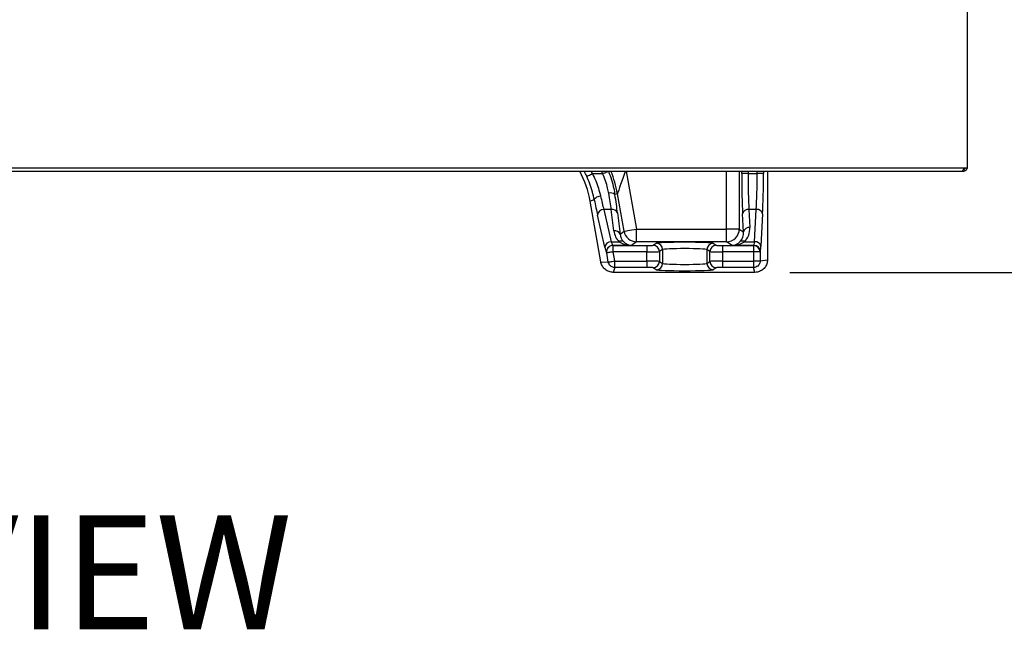
# Model space of a CAD drawing. Extents: x 244 to 558, y 95 to 246.
# Drawn here: x 267 to 287, y 102 to 114 of the extents above; entities that cross this region are included whole.
import ezdxf

# ---------------------------------------------------------------- set-up
doc = ezdxf.new("R2010")
doc.units = 0
doc.header["$LTSCALE"] = 0.5
doc.header["$MEASUREMENT"] = 0
doc.header["$PDMODE"] = 3
doc.linetypes.add('CENTER', pattern=[2, 1.25, -0.25, 0.25, -0.25])
doc.layers.get('0').update_dxf_attribs({"linetype": 'CONTINUOUS', "lineweight": 30})
doc.layers.get('Defpoints').update_dxf_attribs({"linetype": 'CONTINUOUS', "lineweight": 30})
for name, color, linetype, lineweight in [('CENTER', 7, 'CENTER', 30), ('DIMENSIONS', 60, 'CONTINUOUS', 30), ('OBJ-25', 125, 'CONTINUOUS', 25)]:
    doc.layers.add(name, color=color, linetype=linetype, lineweight=lineweight)
doc.styles.add('ROMANS', font='ROMANS.SHX')
doc.dimstyles.get("Standard").update_dxf_attribs({"dimtxt": 0.15, "dimasz": 0.3, "dimexe": 0.125, "dimexo": 0.0625, "dimgap": 0.09375, "dimtad": 0, "dimtih": 1, "dimtoh": 1, "dimlfac": 10, "dimzin": 12, "dimdsep": 46, "dimlunit": 5, "dimtxsty": 'ROMANS', "dimcen": -0.09, "dimaunit": 1, "dimadec": 0, "dimazin": 0, "dimtfac": 0.87, "dimtofl": 0, "dimtmove": 0, "dimatfit": 3, "dimfxl": 0, "dimtolj": 1, "dimtzin": 0, "dimarcsym": 0})

# ---------------------------------------------------------------- blocks, each defined once
blk = doc.blocks.new('*D8')
at = {"layer": 'Defpoints', "color": 0, "transparency": 16777216}
for p in [(274.549, 138.332), (281.712, 109.332), (293, 109.332)]:
    blk.add_point(p, dxfattribs=at)
at = {"layer": 'DIMENSIONS', "color": 0, "lineweight": -2, "transparency": 16777216}
for p, q in [((275.237, 138.332), (294.375, 138.332)), ((293, 135.032), (293, 125.688)), ((293, 112.632), (293, 121.976)), ((282.4, 109.332), (294.375, 109.332))]:
    blk.add_line(p, q, dxfattribs=at)
at = {"layer": 'DIMENSIONS', "color": 0, "transparency": 16777216}
for points in [[(292.45, 135.032), (293.55, 135.032), (293, 138.332)], [(292.45, 112.632), (293.55, 112.632), (293, 109.332)]]:
    blk.add_solid(points, dxfattribs=at)
at = {"layer": 'DIMENSIONS', "color": 0, "transparency": 16777216, "insert": (293, 123.832), "char_height": 1.65, "attachment_point": 5, "style": 'ROMANS'}
blk.add_mtext('\\A1;29', dxfattribs=at)

msp = doc.modelspace()

# ---------------------------------------------------------------- linework, layer by layer
for p, q in [((285.89906, 166.57482), (285.89906, 111.39682)), ((264.80531, 111.39682), (285.83181, 111.39682)), ((264.80531, 111.32957), (285.80056, 111.32957)), ((285.80058, 111.32957), (285.83181, 111.32957)), ((285.82203, 111.36557), (285.83181, 111.36557)), ((285.83181, 111.36769), (285.82276, 111.36769)), ((285.83181, 111.39682), (285.89906, 111.39682)), ((285.83181, 111.39682), (285.83181, 111.36769))]:
    msp.add_line(p, q)
for points, knots in [([(285.83181, 111.39682), (285.82947, 111.38893), (285.82481, 111.37316), (285.8178, 111.35238), (285.81081, 111.33714), (285.80504, 111.33032), (285.80164, 111.32975), (285.80056, 111.32957)], [0, 0, 0, 0, 0.22391902, 0.44787701, 0.67183023, 0.89578228, 1, 1, 1, 1]), ([(285.89906, 111.39682), (285.89805, 111.38801), (285.89603, 111.37038), (285.88047, 111.34815), (285.85824, 111.3326), (285.84062, 111.33058), (285.83181, 111.32957)], [0, 0, 0, 0, 0.24999829, 0.5, 0.75000171, 1, 1, 1, 1]), ([(285.86306, 111.39682), (285.86259, 111.39272), (285.86165, 111.38454), (285.85442, 111.3742), (285.84409, 111.36698), (285.8359, 111.36604), (285.83181, 111.36557)], [0, 0, 0, 0, 0.24999569, 0.5, 0.75000431, 1, 1, 1, 1]), ([(285.86306, 111.39682), (285.86247, 111.3941), (285.86135, 111.38894), (285.85331, 111.38137), (285.84308, 111.37438), (285.8354, 111.36982), (285.83181, 111.36769)], [0, 0, 0, 0, 0.28006143, 0.53019545, 0.78023422, 1, 1, 1, 1]), ([(285.85197, 111.37343), (285.84909, 111.37257), (285.84267, 111.37065), (285.83567, 111.36874), (285.83181, 111.36769)], [0, 0, 0, 0, 0.447792596, 1, 1, 1, 1])]:
    msp.add_open_spline(points, degree=3, knots=knots)
msp.add_open_spline([(285.83181, 111.36557), (285.83181, 111.32957)], degree=1)
at = {"layer": 'OBJ-25'}
for p, q in [((278.51037, 111.28081), (278.70892, 111.28081)), ((279.17699, 111.32957), (279.37853, 110.18659)), ((281.15633, 110.18659), (281.15633, 111.32957)), ((281.40598, 111.32957), (281.40598, 110.18659)), ((281.45287, 111.28081), (281.45287, 111.32957)), ((281.5777, 111.28081), (281.45287, 111.28081)), ((281.5777, 111.32957), (281.5777, 111.28081)), ((281.5777, 111.28081), (281.75777, 111.28081)), ((281.75777, 111.28081), (281.75777, 111.32957)), ((281.8826, 111.28081), (281.75777, 111.28081)), ((281.8826, 111.32957), (281.8826, 111.28081)), ((281.96156, 111.32957), (281.96156, 109.58139)), ((279.0019, 110.88484), (278.95278, 110.86696)), ((279.13267, 110.14323), (279.0019, 110.88484)), ((278.5452, 110.76475), (278.46414, 110.73525)), ((278.67521, 109.53821), (278.46414, 110.73525)), ((278.73267, 110.5737), (278.879, 109.93623)), ((278.88045, 110.5737), (278.73267, 110.5737)), ((278.93231, 110.15249), (278.88045, 110.5737)), ((279.00339, 110.50699), (279.05524, 110.08578)), ((281.59497, 110.5737), (281.61351, 110.21987)), ((281.7405, 110.5737), (281.59497, 110.5737)), ((281.7071, 109.93623), (281.7405, 110.5737)), ((278.75607, 109.82616), (278.60974, 110.46364)), ((281.48868, 110.13148), (281.47014, 110.48531)), ((281.86533, 110.48531), (281.83192, 109.84784)), ((279.05524, 110.08578), (279.13267, 110.14323)), ((279.37853, 109.93674), (279.37853, 110.18659)), ((279.37853, 110.18659), (281.15633, 110.18659)), ((281.15633, 109.93674), (281.15633, 110.18659)), ((281.40598, 110.18659), (281.15633, 110.18659)), ((281.40598, 110.18659), (281.48868, 110.13148)), ((278.879, 109.93623), (279.03537, 109.93623)), ((279.37853, 109.93674), (279.27937, 109.86316)), ((281.15633, 109.93674), (279.37853, 109.93674)), ((281.26676, 109.86316), (281.15633, 109.93674)), ((281.50946, 109.93623), (281.7071, 109.93623)), ((278.91174, 109.86316), (278.91358, 109.86207)), ((279.27937, 109.86316), (278.91174, 109.86316)), ((278.91358, 109.86207), (278.91358, 109.73715)), ((278.91358, 109.86207), (279.58146, 109.86207)), ((278.91358, 109.73715), (278.94525, 109.55749)), ((279.58146, 109.73715), (278.91358, 109.73715)), ((279.58146, 109.86207), (279.58146, 109.73715)), ((279.58146, 109.55318), (279.58146, 109.73715)), ((279.70629, 109.86621), (279.76714, 109.90675)), ((279.89197, 109.78183), (279.83112, 109.74129)), ((279.83112, 109.74129), (279.83112, 109.54904)), ((279.89197, 109.78183), (279.89197, 109.5085)), ((280.82661, 109.74129), (280.76577, 109.78183)), ((280.76577, 109.78183), (280.76577, 109.5085)), ((280.82661, 109.54904), (280.82661, 109.74129)), ((280.8906, 109.90675), (280.95144, 109.86621)), ((281.07627, 109.86207), (281.07627, 109.73715)), ((281.07627, 109.86207), (281.69226, 109.86207)), ((281.07627, 109.73715), (281.07627, 109.55318)), ((281.69226, 109.73715), (281.07627, 109.73715)), ((281.69388, 109.86316), (281.26676, 109.86316)), ((281.69226, 109.86207), (281.69388, 109.86316)), ((281.69226, 109.73715), (281.69226, 109.86207)), ((281.69226, 109.5584), (281.69226, 109.73715)), ((281.81709, 109.73715), (281.69226, 109.73715)), ((281.81871, 109.73823), (281.81709, 109.73715)), ((281.81709, 109.73715), (281.81709, 109.5584)), ((278.67521, 109.53821), (278.82232, 109.53582)), ((278.79064, 109.71548), (278.78881, 109.71655)), ((278.82232, 109.53582), (278.79064, 109.71548)), ((278.9504, 109.42825), (278.9504, 109.55318)), ((278.9504, 109.55318), (279.58146, 109.55318)), ((279.58146, 109.55318), (279.58146, 109.42825)), ((279.83112, 109.54904), (279.89197, 109.5085)), ((280.76577, 109.5085), (280.82661, 109.54904)), ((281.07627, 109.55318), (281.68704, 109.55318)), ((281.07627, 109.55318), (281.07627, 109.42825)), ((281.68704, 109.55318), (281.68704, 109.42825)), ((281.69226, 109.5584), (281.81709, 109.5584)), ((281.81709, 109.5584), (281.96156, 109.58139)), ((278.9504, 109.42825), (278.92088, 109.33207)), ((281.71223, 109.33207), (278.92088, 109.33207)), ((279.58146, 109.42825), (278.9504, 109.42825)), ((279.76714, 109.38357), (279.70629, 109.42412)), ((280.95144, 109.42412), (280.8906, 109.38357)), ((281.68704, 109.42825), (281.07627, 109.42825)), ((281.71223, 109.33207), (281.68704, 109.42825))]:
    msp.add_line(p, q, dxfattribs=at)
at = {"layer": 'OBJ-25', "flags": 128}
for points in [[(278.39638, 111.22993), (278.39957, 111.23135), (278.40673, 111.23455), (278.41761, 111.2394), (278.43182, 111.24575), (278.44885, 111.25335), (278.46809, 111.26193), (278.48884, 111.2712), (278.51037, 111.28081)], [(278.70892, 111.28081), (278.73074, 111.28972), (278.75177, 111.29831), (278.77128, 111.30628), (278.78854, 111.31333), (278.80294, 111.31921), (278.81398, 111.32372), (278.82124, 111.32668), (278.82447, 111.32801)], [(279.1599, 111.32957), (279.14284, 111.28154), (279.11516, 111.20363), (279.08907, 111.13021), (279.06533, 111.06337), (279.04459, 111.00499), (279.02745, 110.95675), (279.0144, 110.92001), (279.0058, 110.89581), (279.0019, 110.88484)], [(278.5452, 110.76475), (278.54694, 110.77598), (278.5535, 110.78762), (278.56464, 110.79921), (278.57991, 110.81029), (278.59869, 110.82043), (278.62024, 110.8292), (278.6437, 110.83627), (278.66813, 110.84136)], [(279.13267, 110.14323), (279.13951, 110.14444), (279.15495, 110.14716), (279.17841, 110.1513), (279.20906, 110.1567), (279.2458, 110.16318), (279.2873, 110.1705), (279.33208, 110.1784), (279.37853, 110.18659)], [(278.91358, 109.73715), (278.89035, 109.73306), (278.86796, 109.72911), (278.84721, 109.72545), (278.82884, 109.72221), (278.81351, 109.71951), (278.80178, 109.71744), (278.79407, 109.71608), (278.79064, 109.71548)], [(278.82232, 109.53582), (278.82575, 109.53642), (278.83346, 109.53778), (278.84519, 109.53985), (278.86052, 109.54255), (278.87889, 109.54579), (278.89964, 109.54945), (278.92203, 109.5534), (278.94525, 109.55749)]]:
    msp.add_lwpolyline(points, dxfattribs=at)
at = {"layer": 'OBJ-25'}
for centre, radius, start, end in [((276.78334, 110.49255), 2.25298, 10.027498, 21.809102), ((278.86892, 110.77728), 0.12278, 46.923427, 108.556152), ((278.73097, 110.45192), 0.1218, 89.199294, 174.478536), ((278.90053, 110.46407), 0.11145, 22.647418, 100.377163), ((281.58359, 110.45743), 0.11682, 84.409367, 166.193782), ((281.75188, 110.45743), 0.11682, 13.806788, 95.590063), ((278.95238, 110.04286), 0.11145, 22.646845, 100.377737), ((279.37907, 110.187), 0.25026, 190.070979, 269.876672), ((281.15569, 110.18703), 0.25029, 270.144963, 359.899181), ((281.60213, 110.1036), 0.11682, 84.409937, 166.193212), ((278.87729, 109.81445), 0.12179, 89.196607, 174.481223), ((279.08028, 109.86772), 0.08191, 60.568867, 123.247492), ((281.46456, 109.8672), 0.08235, 56.956856, 119.247872), ((281.71848, 109.81996), 0.11682, 13.806349, 95.59101), ((278.91212, 109.73799), 0.12516, 90.174624, 189.862598), ((278.91395, 109.73691), 0.12516, 90.173186, 189.863133), ((279.70598, 109.74107), 0.12515, 0.101551, 89.855381), ((279.76682, 109.78161), 0.12514, 0.100929, 89.855465), ((280.89091, 109.78161), 0.12515, 90.145068, 179.897999), ((280.95175, 109.74107), 0.12514, 90.144311, 179.899295), ((281.69195, 109.73693), 0.12514, 0.100092, 89.856303), ((281.69357, 109.73801), 0.12514, 0.099851, 89.855467), ((279.70598, 109.54926), 0.12515, 270.144619, 359.898449), ((280.95175, 109.54926), 0.12514, 180.100705, 269.855689), ((279.76682, 109.50872), 0.12514, 270.144533, 359.900149), ((280.89091, 109.50872), 0.12515, 180.100923, 269.854934)]:
    msp.add_arc(centre, radius, start, end, dxfattribs=at)
for centre, major_axis, ratio, start_param, end_param in [((276.49199, 110.38652), (1.88204, 0.68501), 0.99858702, 6.10889403, 6.42459321), ((276.567, 110.41382), (1.88238, 0.68513), 0.9984108, 0.07065829, 0.12592701), ((276.567, 110.41382), (1.99967, 0.72782), 0.99858702, 0.07065829, 0.09593296), ((276.73882, 110.47636), (-1.99967, -0.72782), 0.99858702, 3.18024557, 3.20516268), ((281.51183, 111.28081), (0, 1.125), 0.05240778, 1.57079633, 2.35619449), ((281.63666, 111.28081), (0, 1), 0.05895875, 1.57079633, 2.35619449), ((281.69881, 111.28081), (0, 1), 0.05895875, 3.92699082, 4.71238898), ((281.82364, 111.28081), (0, 1.125), 0.05240778, 3.92699082, 4.71238898), ((278.69785, 111.28081), (-0.19904, 0.99993), 0.05759413, 3.91552697, 4.30341139), ((278.5118, 111.25913), (-0.19891, 1.12495), 0.0516073, 2.0166544, 2.34706992), ((278.63474, 111.28081), (-0.19904, 0.99993), 0.05759413, 2.01431511, 2.34473064), ((278.82078, 111.30248), (-0.19891, 1.12495), 0.0516073, 3.91786625, 4.30575067), ((279.30523, 110.22058), (0.18524, 0.34753), 0.94115582, 2.21180056, 2.85606643), ((281.23796, 110.13219), (-0.13608, 0.23322), 0.90723279, 3.40436483, 4.22284308), ((281.23796, 110.22058), (-0.19536, 0.34303), 0.93690869, 3.40194016, 4.22041841), ((278.84635, 110.113), (-0.06651, 0.24995), 0.07457615, 2.33635429, 3.08684587), ((279.27937, 110.113), (0.35758, -0.017), 0.69752253, 3.99504967, 4.74554125), ((279.30523, 110.13219), (0.12878, 0.23622), 0.91337435, 2.20962108, 2.85388694), ((279.27937, 110.113), (-0.07735, 0.23994), 0.91561019, 2.05255666, 2.80304824), ((280.32887, 109.90573), (0.5625, 0), 0.03492077, 0.05235988, 3.08923278), ((281.26676, 110.113), (0.0712, 0.24165), 0.90957494, 3.45486786, 4.20535944), ((281.26676, 110.113), (0.35567, 0.01718), 0.7012395, 4.67853781, 5.42902939), ((281.6932, 110.113), (0, 0.25), 0.07861167, 3.17649924, 3.92699082), ((278.72342, 110.09133), (-0.0663, 0.37498), 0.0516073, 2.34706992, 3.0975615), ((279.58146, 109.86644), (0.125, 0), 0.03492077, 4.71238898, 6.23082543), ((279.58146, 109.74152), (0.25, 0), 0.01746038, 4.71238898, 6.23082543), ((280.32887, 109.7808), (0.4375, 0), 0.04489813, 0.05235988, 3.08923278), ((281.07627, 109.74152), (0.25, 0), 0.01746038, 3.19395253, 4.71238898), ((281.07627, 109.86644), (0.125, 0), 0.03492077, 3.19395253, 4.71238898), ((281.81803, 110.113), (0, 0.375), 0.05240778, 3.17649924, 3.92699082), ((279.58146, 109.54881), (0.25, 0), 0.01746038, 0.05235988, 1.57079633), ((281.07627, 109.54881), (0.25, 0), 0.01746038, 1.57079633, 3.08923278), ((279.58146, 109.42389), (0.125, 0), 0.03492077, 0.05235988, 1.57079633), ((280.32887, 109.3846), (0.5625, 0), 0.03492077, 3.19395253, 6.23082543), ((280.32887, 109.50953), (0.4375, 0), 0.04489813, 3.19395253, 6.23082543), ((281.07627, 109.42389), (0.125, 0), 0.03492077, 1.57079633, 3.08923278)]:
    msp.add_ellipse(centre, major_axis=major_axis, ratio=ratio, start_param=start_param, end_param=end_param, dxfattribs=at)
for points, knots in [([(278.51037, 111.28081), (278.53245, 111.23409), (278.57752, 111.13877), (278.63096, 110.98893), (278.65561, 110.89105), (278.66813, 110.84136)], [0, 0, 0, 0, 0.32120051, 0.65541371, 1, 1, 1, 1]), ([(278.82985, 110.89368), (278.82347, 110.92656), (278.80803, 111.0061), (278.76978, 111.13773), (278.72941, 111.23264), (278.70892, 111.28081)], [0, 0, 0, 0, 0.25757414, 0.62319869, 1, 1, 1, 1]), ([(278.82447, 111.32801), (278.84567, 111.27203), (278.88863, 111.15863), (278.92928, 111.00227), (278.94598, 110.90612), (278.95278, 110.86696)], [0, 0, 0, 0, 0.36624348, 0.74192694, 1, 1, 1, 1]), ([(278.5452, 110.76475), (278.53385, 110.81529), (278.51079, 110.91801), (278.4607, 111.07688), (278.41721, 111.18038), (278.39638, 111.22993)], [0, 0, 0, 0, 0.33544063, 0.6819006, 1, 1, 1, 1]), ([(278.92088, 109.33207), (278.89286, 109.33483), (278.8368, 109.34034), (278.76212, 109.38333), (278.70544, 109.44658), (278.68194, 109.50313), (278.67594, 109.53439), (278.67521, 109.53821)], [0, 0, 0, 0, 0.24140758, 0.4828471, 0.72455644, 0.96629122, 1, 1, 1, 1]), ([(278.9504, 109.42825), (278.9504, 109.42825), (278.9336, 109.42825), (278.90174, 109.43447), (278.86281, 109.4595), (278.83278, 109.49326), (278.82873, 109.52301), (278.82232, 109.53582), (278.82232, 109.53582)], [0, 0, 0, 0, 0.00001298, 0.27878279, 0.52037503, 0.76222268, 0.99998548, 1, 1, 1, 1]), ([(278.94525, 109.55749), (278.94541, 109.55693), (278.94573, 109.5558), (278.94689, 109.55442), (278.9484, 109.55347), (278.94966, 109.55319), (278.95033, 109.55318), (278.9504, 109.55318)], [0, 0, 0, 0, 0.23995793, 0.47963811, 0.72406312, 0.96926079, 1, 1, 1, 1]), ([(281.68704, 109.55318), (281.68762, 109.55323), (281.68878, 109.55335), (281.69033, 109.55425), (281.69153, 109.55557), (281.69217, 109.55704), (281.69224, 109.55802), (281.69226, 109.5584)], [0, 0, 0, 0, 0.21181347, 0.42343425, 0.64085645, 0.86082273, 1, 1, 1, 1]), ([(281.81709, 109.5584), (281.81709, 109.5584), (281.81709, 109.54161), (281.81086, 109.50991), (281.78609, 109.47031), (281.75137, 109.44244), (281.71626, 109.43011), (281.69436, 109.42825), (281.68705, 109.42825), (281.68704, 109.42825)], [0, 0, 0, 0, 0.00001154, 0.24764566, 0.46224409, 0.67716107, 0.89213499, 0.99998846, 1, 1, 1, 1]), ([(281.96156, 109.58139), (281.9588, 109.55339), (281.95329, 109.4974), (281.91035, 109.42273), (281.84712, 109.36629), (281.77699, 109.33634), (281.73063, 109.33328), (281.71223, 109.33207)], [0, 0, 0, 0, 0.21444423, 0.4289329, 0.64374266, 0.8586527, 1, 1, 1, 1])]:
    msp.add_open_spline(points, degree=3, knots=knots, dxfattribs=at)

# ---------------------------------------------------------------- texts
at = {"layer": 'CENTER', "insert": (254.75425, 104.53527), "char_height": 2.25, "width": 40.017693, "attachment_point": 1, "style": 'ROMANS'}
msp.add_mtext('{\\fTimes New Roman|b0|i0|c0|p18;FRONT VIEW}', dxfattribs=at)

# ---------------------------------------------------------------- dimensions: what is measured, and where the dimension line sits
at = {"layer": 'DIMENSIONS'}
dim = msp.add_linear_dim(base=(293.00044, 109.33207), p1=(274.54906, 138.33207), p2=(281.71223, 109.33207), angle=90, dimstyle='Standard', override={"dimscale": 11, "dimlfac": 1}, dxfattribs=at)
dim.commit()
dim.dimension.update_dxf_attribs({"geometry": '*D8', "text_midpoint": (293.00044, 123.83207)})

doc.saveas('drawing.dxf')
